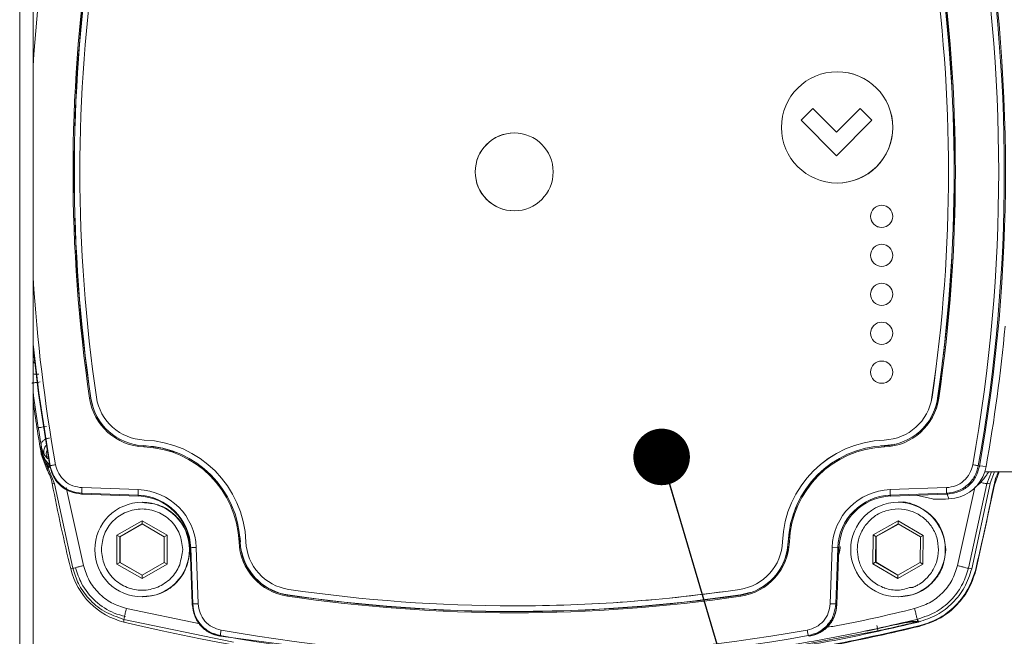
# Model space of a CAD drawing. Units: millimetres. Extents: x 15 to 415, y 5 to 292.
# Drawn here: x 50 to 67, y 114 to 125 of the extents above; entities that cross this region are included whole.
import ezdxf

# ---------------------------------------------------------------- set-up
doc = ezdxf.new("R2010")
doc.units = ezdxf.units.MM
doc.layers.add('RAMKA', color=7, linetype='Continuous', lineweight=60)
doc.dimstyles.new('SLDDIMSTYLE1', dxfattribs={"dimtxt": 0.18, "dimasz": 1.016, "dimexe": 0, "dimexo": 0.0625, "dimgap": 0, "dimtad": 0, "dimtih": 1, "dimtoh": 1, "dimdec": 0, "dimrnd": 1e-09, "dimzin": 0, "dimdsep": 46, "dimtxsty": 'Standard', "dimblk1": 'DOT', "dimblk2": 'DOT', "dimsah": 1, "dimcen": 0.09, "dimadec": 0, "dimazin": 0, "dimtfac": 1.016, "dimtdec": 0, "dimtofl": 0, "dimtmove": 0, "dimatfit": 3, "dimldrblk": 'DOT', "dimfxl": 1, "dimfrac": 2, "dimtolj": 1, "dimtzin": 0, "dimarcsym": 0})

# ---------------------------------------------------------------- blocks, each defined once
blk = doc.blocks.new('_DOT')
at = {"color": 0, "linetype": 'ByBlock', "lineweight": -2}
blk.add_line((-0.5, 0), (-1, 0), dxfattribs=at)
at = {"color": 0, "linetype": 'ByBlock', "const_width": 0.5}
blk.add_lwpolyline([(-0.25, 0, 1), (0.25, 0, 1)], format="xyb", close=True, dxfattribs=at)

msp = doc.modelspace()

# ---------------------------------------------------------------- linework, layer by layer
at = {"color": 7, "linetype": 'Continuous', "lineweight": 15}
for p, q in [((49.7998, 186.6916), (49.7998, 87.1316)), ((50.0398, 87.1316), (50.0398, 186.6916)), ((64.4811, 123.9316), (64.4802, 123.9316)), ((64.0457, 123.2716), (63.8336, 123.0595)), ((64.4699, 122.8473), (64.0457, 123.2716)), ((64.0457, 123.2716), (64.0459, 123.2716)), ((64.0459, 123.2716), (64.47, 122.8474)), ((64.8942, 123.2716), (64.4699, 122.8473)), ((65.1063, 123.0595), (64.8942, 123.2716)), ((64.8942, 123.2716), (64.8944, 123.2716)), ((64.8944, 123.2716), (65.1065, 123.0595)), ((63.8336, 123.0595), (64.4699, 122.4231)), ((64.4699, 122.4231), (65.1063, 123.0595)), ((65.1065, 123.0595), (64.4701, 122.4231)), ((65.1063, 123.0595), (65.1065, 123.0595)), ((64.4699, 122.4231), (64.4701, 122.4231)), ((64.4802, 121.9316), (64.4811, 121.9316)), ((66.1843, 118.081), (66.1851, 118.081)), ((66.2849, 118.0663), (66.2843, 118.0663)), ((66.2849, 118.0663), (66.2866, 118.0659)), ((65.3276, 117.3127), (65.3283, 117.3127)), ((50.1814, 117.1722), (50.1855, 117.2169)), ((50.1814, 117.1722), (50.1916, 117.1247)), ((50.1919, 117.1097), (50.1814, 117.1722)), ((50.1933, 117.11), (50.1814, 117.1722)), ((50.1876, 117.0608), (50.1919, 117.1097)), ((50.1916, 117.1247), (50.1933, 117.11)), ((50.1933, 117.11), (50.1919, 117.1097)), ((65.3321, 117.2124), (65.2595, 117.2083)), ((65.3327, 117.2124), (65.2628, 117.2085)), ((65.3311, 117.2091), (65.3327, 117.2124)), ((65.3321, 117.2124), (65.3327, 117.2124)), ((50.1877, 117.0604), (50.1876, 117.0608)), ((50.287, 116.7889), (50.1877, 117.0604)), ((50.3051, 116.9764), (50.2474, 117.0397)), ((50.287, 116.789), (50.2875, 116.7882)), ((50.4241, 116.5224), (50.3094, 116.8079)), ((50.3421, 116.8361), (50.3471, 116.8506)), ((67.0162, 116.8506), (67.0359, 116.8361)), ((67.1336, 116.7415), (68.1089, 116.7415)), ((67.2318, 116.5352), (67.3095, 116.7415)), ((67.3915, 116.7432), (67.3075, 116.5095)), ((66.9513, 116.4577), (67.0612, 116.5476)), ((67.2318, 116.5352), (67.1681, 116.5273)), ((50.3848, 116.5303), (50.3852, 116.5282)), ((50.3848, 116.5303), (50.4241, 116.5224)), ((50.4241, 116.5224), (50.7534, 115.007)), ((50.6366, 116.4579), (50.9441, 115.0545)), ((51.9305, 116.421), (50.9194, 116.4563)), ((66.4422, 116.4563), (65.4311, 116.421)), ((66.6438, 115.0544), (66.9513, 116.4577)), ((67.1681, 116.5273), (66.8379, 115.007)), ((66.8978, 114.9953), (67.2314, 116.5331)), ((67.3075, 116.5095), (66.9722, 114.9657)), ((50.9251, 116.3416), (50.9117, 116.3421)), ((50.9168, 116.3563), (51.9278, 116.321)), ((51.9347, 116.3063), (50.9251, 116.3416)), ((51.9278, 116.321), (51.9347, 116.3063)), ((52.0058, 116.1934), (51.998, 116.1934)), ((65.4355, 116.321), (66.4466, 116.3563)), ((65.4355, 116.321), (65.4433, 116.3063)), ((65.4433, 116.3063), (66.453, 116.3416)), ((65.5816, 116.1934), (65.5739, 116.1934)), ((66.1939, 116.2527), (65.9016, 116.3223)), ((66.4663, 116.3421), (66.4466, 116.3563)), ((66.453, 116.3416), (66.4663, 116.3421)), ((66.4874, 116.2537), (66.5954, 116.2654)), ((51.547, 115.6032), (51.997, 115.863)), ((51.997, 115.863), (52.4469, 115.6032)), ((51.9974, 115.8052), (51.997, 115.863)), ((65.1252, 115.6071), (65.5774, 115.863)), ((65.5773, 115.8052), (65.5774, 115.863)), ((65.5774, 115.863), (66.0251, 115.5992)), ((51.9974, 115.8052), (51.5974, 115.5743)), ((51.6057, 115.5743), (52.0015, 115.8029)), ((52.3974, 115.5743), (51.9974, 115.8052)), ((65.5773, 115.8052), (65.1753, 115.5778)), ((65.1836, 115.5778), (65.5814, 115.8028)), ((65.9753, 115.5708), (65.5773, 115.8052)), ((51.547, 115.0836), (51.547, 115.6032)), ((51.5974, 115.5743), (51.547, 115.6032)), ((51.5974, 115.5743), (51.5974, 115.1124)), ((51.5974, 115.5743), (51.6057, 115.5743)), ((51.6057, 115.1124), (51.6057, 115.5743)), ((52.3974, 115.5743), (52.4469, 115.6032)), ((52.3974, 115.1124), (52.3974, 115.5743)), ((52.4469, 115.6032), (52.4469, 115.0836)), ((53.7631, 115.4813), (53.7564, 115.5828)), ((63.5007, 115.485), (63.4999, 115.485)), ((63.6016, 115.4813), (63.6009, 115.4813)), ((63.6016, 115.4813), (63.6032, 115.4811)), ((65.1206, 115.0875), (65.1252, 115.6071)), ((65.1753, 115.5778), (65.1252, 115.6071)), ((65.1753, 115.5778), (65.1713, 115.1159)), ((65.1753, 115.5778), (65.1836, 115.5778)), ((65.1796, 115.1159), (65.1836, 115.5778)), ((65.9712, 115.1089), (65.9753, 115.5708)), ((65.9753, 115.5708), (66.0251, 115.5992)), ((66.0251, 115.5992), (66.0205, 115.0796)), ((52.8557, 115.3434), (52.8524, 115.4181)), ((52.8557, 115.3434), (52.8524, 115.2686)), ((52.8713, 115.3775), (52.864, 115.377)), ((52.864, 115.377), (52.8993, 114.3674)), ((52.8713, 115.3775), (52.9066, 114.3664)), ((53.0057, 114.3699), (52.9704, 115.381)), ((64.3912, 115.381), (64.3559, 114.3699)), ((64.3912, 115.381), (64.492, 115.3775)), ((64.4567, 114.3664), (64.492, 115.3775)), ((64.514, 115.377), (64.4783, 114.354)), ((64.492, 115.3775), (64.514, 115.377)), ((66.4315, 115.336), (66.4315, 115.3434)), ((50.7534, 115.007), (50.7178, 114.9953)), ((51.547, 115.0836), (51.5974, 115.1124)), ((51.997, 114.8238), (51.547, 115.0836)), ((51.5974, 115.1124), (51.9974, 114.8815)), ((51.6057, 115.1124), (51.5974, 115.1124)), ((52.0015, 114.8839), (51.6057, 115.1124)), ((52.4469, 115.0836), (51.997, 114.8238)), ((51.9974, 114.8815), (52.3974, 115.1124)), ((52.3974, 115.1124), (52.4469, 115.0836)), ((65.1206, 115.0875), (65.1713, 115.1159)), ((65.5683, 114.8238), (65.1206, 115.0875)), ((65.1713, 115.1159), (65.5693, 114.8815)), ((65.1796, 115.1159), (65.1713, 115.1159)), ((65.5735, 114.8839), (65.1796, 115.1159)), ((66.0205, 115.0796), (65.5683, 114.8238)), ((65.5693, 114.8815), (65.9712, 115.1089)), ((65.9712, 115.1089), (66.0205, 115.0796)), ((66.8978, 114.9953), (66.8379, 115.007)), ((51.9974, 114.8815), (51.997, 114.8238)), ((65.5693, 114.8815), (65.5683, 114.8238)), ((62.7317, 114.6282), (62.7325, 114.6282)), ((51.998, 114.4934), (52.0058, 114.4934)), ((61.9752, 114.4262), (62.7477, 114.529)), ((62.7477, 114.529), (62.7465, 114.5257)), ((62.7477, 114.529), (62.7471, 114.529)), ((65.5739, 114.4934), (65.5816, 114.4934)), ((52.8993, 114.3674), (52.8997, 114.354)), ((52.8997, 114.354), (52.9066, 114.3664)), ((58.6813, 114.3316), (58.682, 114.3316)), ((53.6403, 113.678), (51.6712, 114.0894)), ((51.6712, 114.0894), (51.6718, 114.0412)), ((58.682, 114.2312), (58.6826, 114.2312)), ((65.8052, 114.0533), (65.9355, 114.0577)), ((65.9355, 114.0577), (65.9153, 114.0549)), ((65.9355, 114.0577), (65.9197, 114.0891)), ((65.9355, 114.0577), (65.956, 114.0587)), ((65.2126, 113.8821), (63.4621, 113.5573)), ((65.9153, 114.0549), (65.7854, 114.0505)), ((65.9344, 114.0555), (65.8039, 114.0509)), ((65.9153, 114.0549), (65.9344, 114.0555)), ((65.938, 114.0527), (65.9438, 114.0412)), ((53.4009, 113.7967), (53.3938, 113.7844)), ((56.0593, 113.4398), (53.4085, 113.7853)), ((63.9842, 113.7844), (63.9624, 113.7967))]:
    msp.add_line(p, q, dxfattribs=at)
at = {"color": 8, "linetype": 'Continuous', "lineweight": 15}
for p, q in [((51.0797, 118.0663), (51.0754, 118.0659)), ((52.0326, 117.2124), (52.0308, 117.2091)), ((67.1566, 116.834), (67.0383, 116.8497)), ((67.1681, 116.5273), (67.2541, 116.7415)), ((66.455, 116.3417), (66.4874, 116.2537)), ((53.7587, 115.4811), (53.7631, 115.4813)), ((54.6175, 114.5289), (54.6154, 114.5257)), ((51.7152, 114.2835), (53.0417, 114.0064))]:
    msp.add_line(p, q, dxfattribs=at)
at = {"color": 7, "linetype": 'Continuous', "lineweight": 15, "flags": 128}
for points in [[(50.0398, 119.037), (50.1432, 118.1619), (50.3471, 116.8506)], [(50.0403, 118.9611), (50.1371, 118.1509), (50.3421, 116.8361)], [(51.1235, 117.8866), (51.1197, 117.8978), (51.0797, 118.0663)], [(52.6618, 117.0732), (52.3652, 117.1686), (52.032, 117.2124)], [(65.5155, 117.2364), (65.504, 117.2339), (65.3321, 117.2124)], [(50.9117, 116.3421), (50.9145, 116.3501), (50.9168, 116.3563)], [(63.7385, 116.1072), (63.6448, 115.8145), (63.6009, 115.4813)], [(63.7384, 116.1054), (63.6454, 115.8145), (63.6016, 115.4813)], [(63.623, 115.4804), (63.6192, 115.4805), (63.6155, 115.4807), (63.6121, 115.4808), (63.6091, 115.4809), (63.6066, 115.481), (63.6048, 115.4811), (63.6036, 115.4811), (63.6032, 115.4811)], [(62.9268, 114.5727), (62.9156, 114.569), (62.7471, 114.529)], [(58.6826, 114.2312), (59.7023, 114.2499), (60.1139, 114.268)], [(64.4783, 114.354), (64.4662, 114.3609), (64.4567, 114.3664)]]:
    msp.add_lwpolyline(points, dxfattribs=at)
at = {"color": 7, "linetype": 'Continuous', "lineweight": 15}
for centre, radius in [((64.4802, 122.9316), 1), ((58.6813, 122.1316), 0.7), ((65.281, 121.3316), 0.2), ((65.281, 120.6316), 0.2), ((65.281, 119.9316), 0.2), ((65.281, 119.2316), 0.2), ((65.281, 118.5316), 0.2), ((51.998, 115.3434), 0.85), ((65.5739, 115.3434), 0.85)]:
    msp.add_circle(centre, radius, dxfattribs=at)
at = {"color": 8, "linetype": 'Continuous', "lineweight": 15}
for centre, start, end in [((79.9816, 122.1317), 169.8963, 176.36504), ((79.9816, 122.1315), 183.63497, 190.10371)]:
    msp.add_arc(centre, 30.0022, start, end, dxfattribs=at)
at = {"color": 7, "linetype": 'Continuous', "lineweight": 15}
for centre, radius, start, end in [((37.3794, 122.1316), 30.0028, 349.89632, 10.10368), ((37.3802, 122.1316), 30.1028, 349.89633, 10.10367), ((37.3876, 122.1316), 30.1175, 349.87328, 10.12672), ((78.6821, 122.1316), 27.9247, 171.6222, 188.3778), ((78.6823, 122.1316), 27.9047, 171.6222, 188.3778), ((78.6834, 122.1316), 27.9015, 171.62222, 188.37778), ((78.6826, 122.1316), 27.801, 171.6222, 188.3778), ((38.68, 122.1316), 27.8009, 351.62217, 8.37783), ((38.6808, 122.1316), 27.8009, 351.62217, 8.37783), ((38.6806, 122.1316), 27.9015, 351.62222, 8.37778), ((38.6795, 122.1316), 27.9048, 351.62223, 8.37777), ((38.6794, 122.1316), 27.9247, 351.6222, 8.3778), ((64.481, 122.9316), 1, 359.99895, 89.99866), ((64.481, 122.9315), 1, 270.00104, 0.00118), ((58.6817, 122.1316), 0.7, 90.00094, 180.00125), ((58.6817, 122.1315), 0.7, 179.99848, 269.99933), ((65.2815, 121.3316), 0.2, 89.99962, 180.00209), ((65.2815, 121.3316), 0.2, 179.99876, 270.00038), ((65.2815, 120.6316), 0.2, 89.99962, 180.00209), ((65.2815, 120.6316), 0.2, 179.99876, 270.00038), ((38.682, 122.1315), 27.9007, 351.62215, 357.16703), ((65.2815, 119.9316), 0.2, 89.99962, 180.00209), ((65.2815, 119.9316), 0.2, 179.99876, 270.00038), ((65.2816, 119.2316), 0.2, 90.00046, 180.0004), ((65.2816, 119.2316), 0.2, 179.9979, 269.99954), ((37.4195, 122.1315), 30.2053, 349.89905, 354.73858), ((65.2816, 118.5316), 0.2, 90.00217, 180.00039), ((65.2815, 118.5316), 0.2, 179.99889, 270.00025), ((79.876, 122.1299), 30.0954, 187.52385, 188.78576), ((79.8969, 122.1297), 30.1387, 187.83676, 189.68239), ((51.4937, 115.1322), 2.9633, 98.11474, 98.50468), ((52.0681, 118.2121), 1.0236, 188.37695, 267.85851), ((52.0683, 118.2121), 1.0036, 188.37693, 267.85852), ((52.0686, 118.2121), 0.9, 188.37651, 267.85871), ((65.2939, 118.2121), 0.9, 272.14129, 351.62349), ((65.2947, 118.2121), 0.9, 272.14129, 351.62349), ((65.2936, 118.2121), 1.0036, 272.14148, 351.62289), ((65.2935, 118.2121), 1.0236, 272.14149, 351.62305), ((65.2947, 118.2121), 1.0003, 328.66537, 351.6225), ((67.5286, 126.3547), 8.3813, 261.47813, 261.61366), ((51.964, 115.4141), 1.9, 2.13981, 87.85794), ((65.3986, 115.4141), 1.9, 92.142, 177.86033), ((65.3993, 115.4141), 1.9, 92.14206, 177.86019), ((52.6234, 117.1719), 0.5938, 176.40502, 178.3356), ((51.9635, 115.4141), 1.7763, 2.13973, 87.85808), ((51.9637, 115.4141), 1.7963, 2.13945, 87.85818), ((65.3983, 115.4141), 1.7963, 92.14196, 177.86041), ((65.3981, 115.4141), 1.7763, 92.14192, 177.86027), ((65.9344, 117.2165), 0.6034, 180.69918, 182.59788), ((66.4629, 116.9575), 0.7046, 280.83133, 342.14953), ((66.4629, 116.9575), 0.7047, 342.1488, 349.90043), ((66.2375, 116.7221), 1.0117, 349.23121, 349.35111), ((79.914, 122.1326), 30.056, 190.74655, 193.73708), ((54.9287, 116.292), 3.001, 177.53716, 179.44563), ((51.8928, 115.3434), 1.0782, 1.99882, 87.99905), ((65.4688, 115.3434), 1.0782, 92.00105, 178.00109), ((68.425, 116.5011), 2.9949, 181.53326, 183.44674), ((51.8937, 115.3434), 0.9783, 1.99922, 87.99861), ((51.901, 115.3434), 0.9636, 1.9992, 87.99878), ((65.4696, 115.3434), 0.9783, 92.00139, 178.00078), ((65.477, 115.3434), 0.9636, 92.00122, 178.0008), ((54.031, 107.8421), 7.6439, 92.04176, 92.19291), ((54.7615, 115.5186), 1.0237, 182.13958, 261.62073), ((54.7617, 115.5186), 1.0037, 182.14009, 261.62054), ((54.762, 115.5186), 0.9, 182.13956, 261.62103), ((62.6006, 115.5186), 0.9, 278.37922, 357.8602), ((62.6013, 115.5186), 0.9, 278.37901, 357.86063), ((62.6003, 115.5186), 1.0037, 278.37968, 357.85988), ((62.6001, 115.5186), 1.0237, 278.37927, 357.86042), ((62.6014, 115.5186), 1.0002, 334.90166, 357.86095), ((55.5907, 39.5297), 75.8966, 91.978481, 92.053312), ((54.7627, 115.5186), 1.0003, 192.75095, 261.62081), ((51.9806, 115.304), 1.3, 193.73688, 256.26097), ((58.6813, 142.1291), 27.7975, 261.62145, 278.37855), ((58.6821, 142.1286), 27.797, 269.9999, 278.3786), ((55.2119, 114.4224), 0.6054, 170.1818, 172.07689), ((58.6808, 142.1296), 27.9217, 261.62162, 278.37838), ((58.681, 142.1297), 27.9018, 261.62165, 278.37835), ((58.682, 142.1294), 27.8981, 261.62154, 278.37846), ((63.3357, 114.5973), 0.5935, 186.92664, 188.85475), ((58.8078, 143.2293), 30.0478, 256.26167, 277.67856), ((58.6808, 143.4292), 29.9993, 259.89553, 280.10447), ((58.6817, 143.4295), 30.0997, 259.89565, 280.10435)]:
    msp.add_arc(centre, radius, start, end, dxfattribs=at)
msp.add_ellipse((66.5918, 116.2676), major_axis=(0.3998, 0.0139), ratio=0.0264895, start_param=3.2375865, end_param=4.4472208, dxfattribs=at)
at = {"color": 8, "linetype": 'Continuous', "lineweight": 15}
for points, knots in [([(50.0398, 118.7402), (50.0454, 118.7264), (50.056, 118.7003), (50.0805, 118.6866), (50.092, 118.6802)], [0, 0, 0, 0, 0.53044353, 1, 1, 1, 1]), ([(50.1432, 118.4937), (50.1249, 118.4932), (50.0883, 118.4921), (50.0518, 118.4977), (50.0404, 118.5041), (50.0398, 118.5045)], [0, 0, 0, 0, 0.4851187, 0.9702318, 1, 1, 1, 1]), ([(50.2474, 117.0397), (50.2425, 117.0514), (50.2329, 117.0749), (50.2303, 117.1134), (50.2367, 117.1512), (50.2531, 117.1857), (50.2697, 117.2091), (50.2822, 117.2179), (50.2844, 117.2195)], [0, 0, 0, 0, 0.1920044, 0.3840048, 0.5760297, 0.7680316, 0.96003, 1, 1, 1, 1]), ([(67.2037, 116.7415), (67.1915, 116.724), (67.1449, 116.6572), (67.0968, 116.5942), (67.0612, 116.5476)], [0, 0, 0, 0, 0.2614283, 1, 1, 1, 1]), ([(64.5379, 115.3987), (64.5348, 115.3551), (64.5309, 115.3021), (64.5106, 115.2536), (64.5069, 115.245)], [0, 0, 0, 0, 0.8210925, 1, 1, 1, 1]), ([(64.2715, 113.9419), (64.3155, 113.9491), (64.8541, 114.0369), (65.3849, 114.1654), (65.8723, 114.2833)], [0, 0, 0, 0, 0.0818092, 1, 1, 1, 1]), ([(65.6918, 114.0291), (65.7276, 114.0328), (65.8036, 114.0405), (65.879, 114.0489), (65.9188, 114.0533)], [0, 0, 0, 0, 0.47119348, 1, 1, 1, 1]), ([(65.7936, 114.0513), (65.7946, 114.0514), (65.7985, 114.0517), (65.8024, 114.0526), (65.8052, 114.0533)], [0, 0, 0, 0, 0.2528945, 1, 1, 1, 1])]:
    msp.add_open_spline(points, degree=3, knots=knots, dxfattribs=at)
at = {"color": 7, "linetype": 'Continuous', "lineweight": 15}
for points, knots in [([(50.1681, 118.3556), (50.1511, 118.3534), (50.1238, 118.35), (50.0891, 118.3455), (50.0616, 118.342), (50.04, 118.3392), (50.0242, 118.3372), (50.022, 118.3369), (50.0207, 118.3367)], [0, 0, 0, 0, 0.2211869, 0.3534618, 0.499899, 0.6739874, 0.8155028, 1, 1, 1, 1]), ([(50.1338, 117.5332), (50.1361, 117.5336), (50.1408, 117.5343), (50.1746, 117.5396), (50.2228, 117.5471), (50.2611, 117.5531), (50.2807, 117.5561)], [0, 0, 0, 0, 0.2500013, 0.5000067, 0.7451941, 1, 1, 1, 1]), ([(50.1855, 117.2169), (50.1775, 117.2635), (50.1616, 117.3565), (50.143, 117.4743), (50.1338, 117.5332)], [0, 0, 0, 0, 0.5000961, 1, 1, 1, 1]), ([(50.3326, 117.3463), (50.3222, 117.3449), (50.3015, 117.3421), (50.2718, 117.3322), (50.2447, 117.3188), (50.2216, 117.3018), (50.2033, 117.2823), (50.1908, 117.261), (50.184, 117.2388), (50.185, 117.2242), (50.1855, 117.2169)], [0, 0, 0, 0, 0.1250031, 0.2500075, 0.375008, 0.5000085, 0.625002, 0.7500076, 0.8750133, 1, 1, 1, 1]), ([(50.2474, 117.0397), (50.2448, 117.0436), (50.2396, 117.0518), (50.2222, 117.0883), (50.2016, 117.1418), (50.1911, 117.1912), (50.1855, 117.2169)], [0, 0, 0, 0, 0.2252328, 0.4627839, 0.719263, 1, 1, 1, 1]), ([(50.1916, 117.1247), (50.1981, 117.1023), (50.211, 117.0575), (50.2525, 116.9621), (50.3005, 116.8989), (50.3324, 116.8568)], [0, 0, 0, 0, 0.2506685, 0.5020916, 1, 1, 1, 1]), ([(50.1919, 117.1097), (50.2038, 117.0564), (50.2275, 116.9498), (50.2821, 116.8552), (50.3094, 116.8079)], [0, 0, 0, 0, 0.4999689, 1, 1, 1, 1]), ([(50.1933, 117.11), (50.2071, 117.06), (50.2355, 116.9576), (50.2974, 116.8676), (50.329, 116.8216)], [0, 0, 0, 0, 0.4881423, 1, 1, 1, 1]), ([(50.298, 117.1351), (50.2946, 117.1305), (50.2796, 117.1099), (50.2782, 117.0837), (50.2771, 117.0635)], [0, 0, 0, 0, 0.22646607, 1, 1, 1, 1]), ([(50.2771, 117.0635), (50.2784, 117.0479), (50.2809, 117.0166), (50.2971, 116.9898), (50.3051, 116.9764)], [0, 0, 0, 0, 0.5000217, 1, 1, 1, 1]), ([(50.3094, 116.8079), (50.3058, 116.8044), (50.2986, 116.7973), (50.2912, 116.7912), (50.2875, 116.7882)], [0, 0, 0, 0, 0.5000039, 1, 1, 1, 1]), ([(50.2875, 116.7882), (50.3097, 116.7465), (50.3532, 116.6647), (50.3744, 116.5746), (50.3848, 116.5303)], [0, 0, 0, 0, 0.5093056, 1, 1, 1, 1]), ([(50.3094, 116.8079), (50.3104, 116.8087), (50.3124, 116.8104), (50.3235, 116.8179), (50.329, 116.8216)], [0, 0, 0, 0, 0.5000038, 1, 1, 1, 1]), ([(50.329, 116.8216), (50.3319, 116.8292), (50.3376, 116.8444), (50.3341, 116.8527), (50.3324, 116.8568)], [0, 0, 0, 0, 0.500009, 1, 1, 1, 1]), ([(50.3421, 116.8361), (50.3605, 116.7708), (50.3973, 116.6403), (50.5307, 116.4828), (50.706, 116.3701), (50.8425, 116.3515), (50.9117, 116.3421)], [0, 0, 0, 0, 0.24813, 0.4962467, 0.7446891, 1, 1, 1, 1]), ([(50.3471, 116.8506), (50.3487, 116.8509), (50.3518, 116.8515), (50.3743, 116.8556), (50.4065, 116.8614), (50.4319, 116.8659), (50.4447, 116.8682)], [0, 0, 0, 0, 0.2499985, 0.4999957, 0.7499953, 1, 1, 1, 1]), ([(50.3471, 116.8506), (50.3657, 116.7848), (50.4028, 116.6533), (50.5378, 116.495), (50.7135, 116.3836), (50.849, 116.3654), (50.9168, 116.3563)], [0, 0, 0, 0, 0.2499903, 0.499998, 0.7500038, 1, 1, 1, 1]), ([(50.9194, 116.4563), (50.8629, 116.4638), (50.75, 116.479), (50.6036, 116.5718), (50.4911, 116.7037), (50.4601, 116.8134), (50.4447, 116.8682)], [0, 0, 0, 0, 0.2499959, 0.4999989, 0.7500056, 1, 1, 1, 1]), ([(66.9169, 116.8682), (66.9015, 116.8133), (66.8705, 116.7037), (66.758, 116.5718), (66.6116, 116.479), (66.4987, 116.4638), (66.4422, 116.4563)], [0, 0, 0, 0, 0.2500036, 0.4999973, 0.7500047, 1, 1, 1, 1]), ([(67.0162, 116.8506), (66.9976, 116.7848), (66.9605, 116.6533), (66.8255, 116.495), (66.6498, 116.3836), (66.5143, 116.3654), (66.4466, 116.3563)], [0, 0, 0, 0, 0.2499894, 0.5000006, 0.7500062, 1, 1, 1, 1]), ([(67.0359, 116.8361), (67.0175, 116.7708), (66.9807, 116.6403), (66.8473, 116.4828), (66.672, 116.3701), (66.5355, 116.3515), (66.4663, 116.3421)], [0, 0, 0, 0, 0.24813, 0.4962467, 0.7446891, 1, 1, 1, 1]), ([(66.9169, 116.8682), (66.9297, 116.8659), (66.9552, 116.8614), (66.9877, 116.8556), (67.0109, 116.8515), (67.0144, 116.8509), (67.0162, 116.8506)], [0, 0, 0, 0, 0.2499947, 0.5000032, 0.7499968, 1, 1, 1, 1]), ([(67.3838, 116.7493), (67.3623, 116.707), (67.3239, 116.6316), (67.3061, 116.5489), (67.2982, 116.5125)], [0, 0, 0, 0, 0.5598591, 1, 1, 1, 1]), ([(67.0612, 116.5476), (67.076, 116.5448), (67.1056, 116.5392), (67.1388, 116.5329), (67.1619, 116.5285), (67.1661, 116.5277), (67.1681, 116.5273)], [0, 0, 0, 0, 0.2499956, 0.4999982, 0.7500017, 1, 1, 1, 1]), ([(50.9168, 116.3563), (50.9167, 116.358), (50.9166, 116.3614), (50.9171, 116.3846), (50.9181, 116.4174), (50.9189, 116.4433), (50.9194, 116.4563)], [0, 0, 0, 0, 0.2499997, 0.4999958, 0.7499899, 1, 1, 1, 1]), ([(66.4466, 116.3563), (66.4464, 116.358), (66.446, 116.3614), (66.4449, 116.3846), (66.4436, 116.4174), (66.4427, 116.4433), (66.4422, 116.4563)], [0, 0, 0, 0, 0.25000184, 0.499996, 0.74999042, 1, 1, 1, 1]), ([(67.2982, 116.5125), (67.2411, 116.2233), (67.1391, 115.7067), (67.0168, 115.1946), (66.963, 114.9692)], [0, 0, 0, 0, 0.560004, 1, 1, 1, 1]), ([(52.8524, 115.4181), (52.8309, 115.5249), (52.7878, 115.7386), (52.578, 115.9964), (52.3056, 116.1656), (52.1009, 116.1803), (52.0048, 116.1871)], [0, 0, 0, 0, 0.2573595, 0.514718, 0.7720762, 1, 1, 1, 1]), ([(66.4315, 115.3434), (66.4189, 115.4541), (66.3935, 115.6755), (66.1976, 115.9612), (65.9196, 116.1382), (65.6923, 116.2143), (65.5829, 116.1929), (65.5817, 116.1927)], [0, 0, 0, 0, 0.2493128, 0.498629, 0.747943, 0.9972564, 1, 1, 1, 1]), ([(51.267, 115.3434), (51.278, 115.4389), (51.2999, 115.63), (51.4687, 115.873), (51.71, 116.0354), (51.997, 116.0924), (52.2839, 116.0354), (52.5252, 115.873), (52.694, 115.63), (52.716, 115.4389), (52.7269, 115.3434)], [0, 0, 0, 0, 0.1250009, 0.2499994, 0.3749998, 0.5000002, 0.6250006, 0.7499999, 0.8749991, 1, 1, 1, 1]), ([(64.9861, 115.7776), (65.0371, 115.8349), (65.1393, 115.9495), (65.3504, 116.0506), (65.5792, 116.0856), (65.8083, 116.0471), (66.0145, 115.9399), (66.1761, 115.7743), (66.2838, 115.5665), (66.2965, 115.4135), (66.3028, 115.337)], [0, 0, 0, 0, 0.1249998, 0.2500004, 0.3750002, 0.5000006, 0.6250003, 0.7499988, 0.874998, 1, 1, 1, 1]), ([(64.8429, 115.3497), (64.8449, 115.387), (64.8489, 115.4612), (64.8848, 115.6109), (64.9451, 115.7101), (64.9861, 115.7776)], [0, 0, 0, 0, 0.2445386, 0.4866356, 1, 1, 1, 1]), ([(52.7269, 115.3434), (52.712, 115.2533), (52.6971, 115.1633), (52.6757, 115.0746), (52.6756, 115.0745), (52.6755, 115.0741), (52.6749, 115.0727), (52.6726, 115.067), (52.635, 114.9761), (52.5247, 114.8126), (52.2842, 114.6516), (52.0027, 114.5952), (51.768, 114.6396), (51.6, 114.725), (51.4818, 114.8186), (51.3859, 114.9354), (51.2925, 115.1073), (51.2771, 115.2499), (51.267, 115.3434)], [0, 0, 0, 0, 0.1198724, 0.1198778, 0.1199171, 0.1200214, 0.1204229, 0.1219706, 0.1280663, 0.2497808, 0.3739361, 0.4994156, 0.617386, 0.6803949, 0.7459156, 0.8139514, 0.8780331, 1, 1, 1, 1]), ([(66.1596, 114.9091), (66.1209, 114.8637), (66.0545, 114.7859), (65.9477, 114.7142), (65.881, 114.6811), (65.8501, 114.6679), (65.8422, 114.6649), (65.8402, 114.6641), (65.8397, 114.6639), (65.8396, 114.6638), (65.8396, 114.6638), (65.8396, 114.6638), (65.7541, 114.6725), (65.6804, 114.6165), (65.5921, 114.6136), (65.5051, 114.6116), (65.4151, 114.6259), (65.2565, 114.6799), (65.1762, 114.7245), (65.0477, 114.8301), (64.9682, 114.9215), (64.914, 115.0268), (64.8928, 115.0773), (64.8822, 115.1057), (64.8719, 115.1389), (64.8507, 115.2172), (64.8466, 115.2867), (64.8429, 115.3497)], [0, 0, 0, 0, 0.097408, 0.1671093, 0.209018, 0.2195341, 0.222179, 0.2228506, 0.2230219, 0.2230673, 0.2230791, 0.2230837, 0.2230854, 0.3571855, 0.3585015, 0.367912, 0.500022, 0.5040676, 0.6427592, 0.6464309, 0.7769127, 0.8369527, 0.8400526, 0.8668891, 0.8865957, 0.8969845, 1, 1, 1, 1]), ([(65.5814, 114.4941), (65.6913, 114.5062), (65.9123, 114.5306), (66.1925, 114.7244), (66.3905, 115.0031), (66.4178, 115.225), (66.4315, 115.336)], [0, 0, 0, 0, 0.24793084, 0.4986186, 0.74930668, 1, 1, 1, 1]), ([(66.3028, 115.337), (66.2958, 115.2597), (66.2819, 115.1058), (66.2003, 114.9745), (66.1596, 114.9091)], [0, 0, 0, 0, 0.5019076, 1, 1, 1, 1]), ([(52.0048, 114.4996), (52.1009, 114.5065), (52.3056, 114.5211), (52.578, 114.6903), (52.7878, 114.9482), (52.8309, 115.1618), (52.8524, 115.2686)], [0, 0, 0, 0, 0.22792381, 0.48528204, 0.74264049, 1, 1, 1, 1]), ([(50.7534, 115.007), (50.7575, 115.0082), (50.7659, 115.0105), (50.8168, 115.0232), (50.8789, 115.0385), (50.9223, 115.0492), (50.9441, 115.0545)], [0, 0, 0, 0, 0.2796283, 0.5592804, 0.7796399, 1, 1, 1, 1]), ([(51.6712, 114.0894), (51.548, 114.1314), (51.3116, 114.2121), (51.037, 114.4488), (50.8458, 114.7163), (50.7831, 114.9135), (50.7534, 115.007)], [0, 0, 0, 0, 0.2845692, 0.5461227, 0.7846164, 1, 1, 1, 1]), ([(50.8026, 115.0155), (50.8343, 114.9192), (50.9079, 114.6951), (51.1458, 114.4024), (51.4337, 114.2126), (51.6303, 114.1573), (51.6979, 114.1383)], [0, 0, 0, 0, 0.230032, 0.5352056, 0.840306, 1, 1, 1, 1]), ([(50.9441, 115.0545), (50.9741, 114.9634), (51.0342, 114.7812), (51.2137, 114.553), (51.442, 114.3735), (51.6241, 114.3135), (51.7152, 114.2835)], [0, 0, 0, 0, 0.2499985, 0.4999973, 0.7500025, 1, 1, 1, 1]), ([(65.8723, 114.2833), (65.9634, 114.3133), (66.1457, 114.3733), (66.3741, 114.5528), (66.5536, 114.7811), (66.6137, 114.9633), (66.6438, 115.0544)], [0, 0, 0, 0, 0.2499738, 0.4999794, 0.7499841, 1, 1, 1, 1]), ([(66.8379, 115.007), (66.8081, 114.9134), (66.7454, 114.7162), (66.5541, 114.4487), (66.2795, 114.2119), (66.043, 114.1312), (65.9197, 114.0891)], [0, 0, 0, 0, 0.2153833, 0.453874, 0.7154297, 1, 1, 1, 1]), ([(65.9438, 114.0412), (66.0565, 114.0784), (66.2819, 114.1527), (66.5643, 114.3747), (66.7864, 114.6572), (66.8607, 114.8826), (66.8978, 114.9953)], [0, 0, 0, 0, 0.2500011, 0.5000024, 0.7500027, 1, 1, 1, 1]), ([(66.963, 114.9692), (66.917, 114.8369), (66.8248, 114.5723), (66.5626, 114.276), (66.2657, 114.0696), (66.0558, 114.0042), (65.9508, 113.9715)], [0, 0, 0, 0, 0.2798595, 0.5596182, 0.7797726, 1, 1, 1, 1]), ([(66.9722, 114.9657), (66.9318, 114.8465), (66.851, 114.608), (66.6131, 114.3102), (66.3115, 114.077), (66.0717, 114.0001), (65.9518, 113.9616)], [0, 0, 0, 0, 0.25002154, 0.50000001, 0.74997929, 1, 1, 1, 1]), ([(66.8379, 115.007), (66.8332, 115.0081), (66.8239, 115.0104), (66.7718, 115.0231), (66.7091, 115.0384), (66.6656, 115.0491), (66.6438, 115.0544)], [0, 0, 0, 0, 0.2796286, 0.5592853, 0.7796391, 1, 1, 1, 1]), ([(51.7152, 114.2835), (51.7085, 114.2557), (51.695, 114.2), (51.6805, 114.137), (51.6722, 114.0983), (51.6715, 114.0923), (51.6712, 114.0894)], [0, 0, 0, 0, 0.2796299, 0.5592744, 0.7796385, 1, 1, 1, 1]), ([(53.3938, 113.7844), (53.3285, 113.8027), (53.1979, 113.8395), (53.0404, 113.9729), (52.9277, 114.1483), (52.9091, 114.2848), (52.8997, 114.354)], [0, 0, 0, 0, 0.2481301, 0.4962475, 0.7446906, 1, 1, 1, 1]), ([(53.4085, 113.7853), (53.3418, 113.804), (53.2083, 113.8415), (53.0473, 113.9778), (52.9321, 114.157), (52.9131, 114.2966), (52.9034, 114.3674)], [0, 0, 0, 0, 0.2481485, 0.4962944, 0.7444405, 1, 1, 1, 1]), ([(52.9066, 114.3664), (52.9082, 114.3664), (52.9114, 114.3665), (52.9343, 114.3674), (52.9669, 114.3685), (52.9928, 114.3694), (53.0057, 114.3699)], [0, 0, 0, 0, 0.2500026, 0.50000309, 0.75000437, 1, 1, 1, 1]), ([(53.4009, 113.7967), (53.3351, 113.8153), (53.2036, 113.8524), (53.0453, 113.9874), (52.9339, 114.1631), (52.9157, 114.2986), (52.9066, 114.3664)], [0, 0, 0, 0, 0.2499889, 0.4999965, 0.7500027, 1, 1, 1, 1]), ([(53.4176, 113.8951), (53.3628, 113.9106), (53.2531, 113.9415), (53.1212, 114.054), (53.0284, 114.2005), (53.0133, 114.3134), (53.0057, 114.3699)], [0, 0, 0, 0, 0.24999713, 0.49999854, 0.75000462, 1, 1, 1, 1]), ([(64.3559, 114.3699), (64.3483, 114.3134), (64.3331, 114.2005), (64.2403, 114.0541), (64.1085, 113.9415), (63.9988, 113.9106), (63.944, 113.8951)], [0, 0, 0, 0, 0.24999337, 0.50000658, 0.75000735, 1, 1, 1, 1]), ([(63.9624, 113.7967), (64.0282, 113.8153), (64.1597, 113.8524), (64.318, 113.9874), (64.4294, 114.1631), (64.4476, 114.2986), (64.4567, 114.3664)], [0, 0, 0, 0, 0.2499899, 0.4999972, 0.7500024, 1, 1, 1, 1]), ([(64.4763, 114.3674), (64.4671, 114.2986), (64.4488, 114.1612), (64.3366, 113.9826), (64.1754, 113.8433), (64.0399, 113.8048), (63.9712, 113.7853)], [0, 0, 0, 0, 0.24814121, 0.49629031, 0.74443855, 1, 1, 1, 1]), ([(63.9842, 113.7844), (64.0495, 113.8027), (64.1801, 113.8395), (64.3375, 113.9729), (64.4503, 114.1483), (64.4689, 114.2848), (64.4783, 114.354)], [0, 0, 0, 0, 0.2481301, 0.4962475, 0.7446906, 1, 1, 1, 1]), ([(64.4567, 114.3664), (64.4549, 114.3664), (64.4512, 114.3665), (64.4278, 114.3674), (64.3948, 114.3685), (64.3688, 114.3694), (64.3559, 114.3699)], [0, 0, 0, 0, 0.2499958, 0.5000081, 0.7499982, 1, 1, 1, 1]), ([(65.8723, 114.2833), (65.8791, 114.2555), (65.8927, 114.1998), (65.9081, 114.1368), (65.9176, 114.098), (65.919, 114.0921), (65.9197, 114.0891)], [0, 0, 0, 0, 0.2796253, 0.559282, 0.7796415, 1, 1, 1, 1]), ([(65.9197, 114.0891), (65.4265, 113.9753), (64.4401, 113.7477), (63.4393, 113.5955), (62.9389, 113.5194)], [0, 0, 0, 0, 0.5000035, 1, 1, 1, 1]), ([(65.956, 114.0587), (65.9525, 114.0579), (65.9453, 114.0562), (65.938, 114.0557), (65.9344, 114.0555)], [0, 0, 0, 0, 0.4999793, 1, 1, 1, 1]), ([(65.956, 114.0587), (65.9563, 114.0586), (65.9569, 114.0585), (65.951, 114.0564), (65.9431, 114.0542), (65.938, 114.0527)], [0, 0, 0, 0, 0.2656907, 0.5243507, 1, 1, 1, 1]), ([(53.4176, 113.8951), (53.4153, 113.8824), (53.4108, 113.8569), (53.4053, 113.8246), (53.4015, 113.8017), (53.4011, 113.7984), (53.4009, 113.7967)], [0, 0, 0, 0, 0.2499902, 0.4999994, 0.7500014, 1, 1, 1, 1]), ([(65.9508, 113.9715), (65.3978, 113.8448), (64.4102, 113.6184), (63.4084, 113.4673), (62.9676, 113.4009)], [0, 0, 0, 0, 0.5600093, 1, 1, 1, 1]), ([(65.9518, 113.9616), (65.4596, 113.848), (64.4751, 113.6208), (63.4763, 113.4684), (62.9769, 113.3922)], [0, 0, 0, 0, 0.5000001, 1, 1, 1, 1]), ([(63.0772, 113.4864), (63.5584, 113.5615), (64.5206, 113.7116), (65.4694, 113.9313), (65.9438, 114.0412)], [0, 0, 0, 0, 0.5000002, 1, 1, 1, 1]), ([(63.9624, 113.7967), (63.962, 113.7984), (63.9612, 113.8017), (63.9568, 113.8246), (63.9508, 113.8569), (63.9463, 113.8824), (63.944, 113.8951)], [0, 0, 0, 0, 0.2499987, 0.5000007, 0.7500076, 1, 1, 1, 1]), ([(64.9871, 113.8742), (65.1266, 113.9042), (65.3362, 113.9491), (65.5796, 114.0039), (65.7045, 114.032), (65.7676, 114.046), (65.7946, 114.0516), (65.8027, 114.053), (65.8044, 114.0532), (65.8052, 114.0533)], [0, 0, 0, 0, 0.4928689, 0.7403982, 0.8656904, 0.9492796, 0.9776203, 0.9893164, 1, 1, 1, 1]), ([(65.2126, 113.8821), (65.2127, 113.8845), (65.2129, 113.8892), (65.2086, 113.9154), (65.2026, 113.9469), (65.198, 113.9688), (65.1957, 113.9798)], [0, 0, 0, 0, 0.279624, 0.5592882, 0.7796567, 1, 1, 1, 1]), ([(65.938, 114.0527), (65.9163, 114.047), (65.8072, 114.0182), (65.5535, 113.9576), (65.3337, 113.9089), (65.2126, 113.8821)], [0, 0, 0, 0, 0.1003545, 0.5042435, 1, 1, 1, 1]), ([(65.9188, 114.0533), (65.9216, 114.0536), (65.9264, 114.0542), (65.9316, 114.0549), (65.9341, 114.0552), (65.9349, 114.0554), (65.9351, 114.0555), (65.935, 114.0555), (65.9346, 114.0555), (65.9344, 114.0555)], [0, 0, 0, 0, 0.3916072, 0.6656234, 0.764582, 0.8452813, 0.8823523, 0.9194, 1, 1, 1, 1]), ([(65.9188, 114.0533), (65.9221, 114.0527), (65.9286, 114.0514), (65.9349, 114.0523), (65.938, 114.0527)], [0, 0, 0, 0, 0.500038, 1, 1, 1, 1])]:
    msp.add_open_spline(points, degree=3, knots=knots, dxfattribs=at)

# ---------------------------------------------------------------- leaders
at = {"layer": 'RAMKA', "color": 7}
msp.add_leader([(61.3287, 117.0084), (73.7066, 75.0071)], dimstyle='SLDDIMSTYLE1', dxfattribs=at)

doc.saveas('drawing.dxf')
